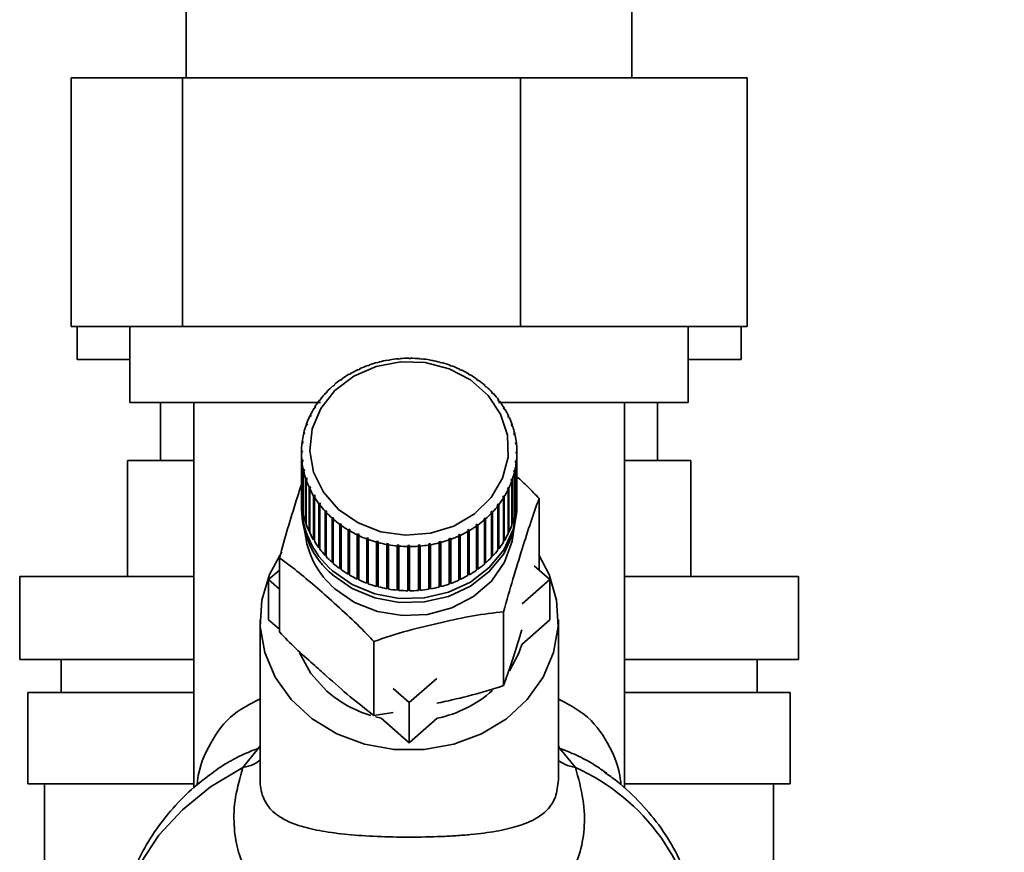
# Paper-space layout 'Blatt1' of a CAD drawing. Units: millimetres. Extents: x 0 to 4200, y 0 to 2970.
# Drawn here: x 2025 to 2085, y 1475 to 1526 of the extents above; entities that cross this region are included whole.
import ezdxf

# ---------------------------------------------------------------- set-up
doc = ezdxf.new("R2010")
doc.units = ezdxf.units.MM
doc.layers.add('1', color=7, linetype='Continuous')
doc.styles.add('SLDTEXTSTYLE1', font='TXT', dxfattribs={"width": 0.605})
doc.dimstyles.new('SLDDIMSTYLE0', dxfattribs={"dimtxt": 35, "dimasz": 25, "dimexe": 0, "dimexo": 0.0625, "dimgap": 8.75, "dimtad": 1, "dimdec": 0, "dimrnd": 1e-09, "dimzin": 12, "dimdsep": 46, "dimtxsty": 'SLDTEXTSTYLE1', "dimsah": 1, "dimcen": 0.09, "dimadec": 0, "dimazin": 3, "dimtfac": 1, "dimtdec": 0, "dimtofl": 0, "dimtmove": 0, "dimatfit": 3, "dimfxl": 1, "dimfrac": 2, "dimtolj": 1, "dimtzin": 12, "dimarcsym": 0})

# ---------------------------------------------------------------- blocks, each defined once
blk = doc.blocks.new('_D_1')
at = {"layer": '1', "ltscale": 10}
for p, q in [((2149.758, 2431.081), (2445.258, 2431.081)), ((2435.258, 1419.581), (2435.258, 2431.081)), ((2075.608, 1419.581), (2445.258, 1419.581))]:
    blk.add_line(p, q, dxfattribs=at)
for points in [[(2435.258, 2431.081), (2431.258, 2406.081), (2439.258, 2406.081)], [(2435.258, 1419.581), (2439.258, 1444.581), (2431.258, 1444.581)]]:
    blk.add_solid(points, dxfattribs=at)
at = {"layer": '1', "ltscale": 10, "insert": (2390.141, 1871.859), "char_height": 35, "attachment_point": 1, "rotation": 90, "style": 'SLDTEXTSTYLE1'}
blk.add_mtext('1012', dxfattribs=at)

psp = doc.layouts.new('Blatt1')

# ---------------------------------------------------------------- linework, layer by layer
at = {"color": 7, "linetype": 'Continuous', "lineweight": 35, "ltscale": 10}
for p, q in [((2035.308, 1532.581), (2035.308, 1522.181)), ((2062.208, 1522.181), (2062.208, 1532.581)), ((2028.364, 1522.181), (2028.364, 1507.181)), ((2028.364, 1522.181), (2035.089, 1522.181)), ((2035.089, 1522.181), (2055.483, 1522.181)), ((2035.089, 1522.181), (2035.089, 1507.181)), ((2055.483, 1522.181), (2055.483, 1507.181)), ((2055.483, 1522.181), (2069.152, 1522.181)), ((2069.152, 1522.181), (2069.152, 1507.181)), ((2035.089, 1507.181), (2028.364, 1507.181)), ((2028.717, 1507.181), (2028.717, 1505.181)), ((2031.908, 1507.181), (2031.908, 1502.581)), ((2055.483, 1507.181), (2035.089, 1507.181)), ((2069.152, 1507.181), (2055.483, 1507.181)), ((2065.608, 1502.581), (2065.608, 1507.181)), ((2068.799, 1507.181), (2068.799, 1505.181)), ((2031.908, 1505.181), (2028.717, 1505.181)), ((2047.491, 1505.133), (2047.482, 1505.151)), ((2047.58, 1505.168), (2047.589, 1505.149)), ((2047.58, 1505.148), (2047.58, 1505.168)), ((2048.117, 1505.215), (2048.112, 1505.235)), ((2048.216, 1505.224), (2048.117, 1505.215)), ((2048.212, 1505.243), (2048.216, 1505.224)), ((2048.212, 1505.223), (2048.212, 1505.243)), ((2048.749, 1505.244), (2048.749, 1505.263)), ((2048.749, 1505.263), (2048.749, 1505.244)), ((2048.849, 1505.244), (2048.749, 1505.244)), ((2048.849, 1505.263), (2048.849, 1505.244)), ((2049.381, 1505.218), (2049.387, 1505.237)), ((2049.481, 1505.209), (2049.381, 1505.218)), ((2049.387, 1505.237), (2049.387, 1505.218)), ((2049.486, 1505.228), (2049.481, 1505.209)), ((2050.008, 1505.138), (2050.018, 1505.157)), ((2050.018, 1505.157), (2050.018, 1505.137)), ((2068.799, 1505.181), (2065.608, 1505.181)), ((2045.71, 1504.571), (2045.687, 1504.585)), ((2045.799, 1504.612), (2045.71, 1504.571)), ((2045.776, 1504.626), (2045.799, 1504.612)), ((2045.776, 1504.601), (2045.776, 1504.626)), ((2046.282, 1504.809), (2046.263, 1504.825)), ((2046.375, 1504.842), (2046.282, 1504.809)), ((2046.356, 1504.858), (2046.375, 1504.842)), ((2046.356, 1504.835), (2046.356, 1504.858)), ((2046.877, 1504.997), (2046.863, 1505.014)), ((2046.973, 1505.022), (2046.877, 1504.997)), ((2046.959, 1505.039), (2046.973, 1505.022)), ((2046.959, 1505.018), (2046.959, 1505.039)), ((2047.589, 1505.149), (2047.491, 1505.133)), ((2050.106, 1505.121), (2050.008, 1505.138)), ((2050.116, 1505.139), (2050.106, 1505.121)), ((2050.622, 1505.005), (2050.637, 1505.023)), ((2050.718, 1504.979), (2050.622, 1505.005)), ((2050.637, 1505.023), (2050.637, 1505.001)), ((2050.732, 1504.997), (2050.718, 1504.979)), ((2051.219, 1504.82), (2051.238, 1504.836)), ((2051.311, 1504.786), (2051.219, 1504.82)), ((2051.238, 1504.836), (2051.238, 1504.813)), ((2051.33, 1504.802), (2051.311, 1504.786)), ((2051.792, 1504.585), (2051.815, 1504.599)), ((2051.88, 1504.543), (2051.792, 1504.585)), ((2051.815, 1504.599), (2051.815, 1504.573)), ((2051.903, 1504.557), (2051.88, 1504.543)), ((2044.661, 1503.954), (2044.629, 1503.964)), ((2044.738, 1504.009), (2044.661, 1503.954)), ((2044.707, 1504.019), (2044.738, 1504.009)), ((2044.707, 1503.987), (2044.707, 1504.019)), ((2045.168, 1504.285), (2045.141, 1504.297)), ((2045.252, 1504.333), (2045.168, 1504.285)), ((2045.224, 1504.346), (2045.252, 1504.333)), ((2045.224, 1504.318), (2045.224, 1504.346)), ((2052.335, 1504.301), (2052.363, 1504.313)), ((2052.418, 1504.252), (2052.335, 1504.301)), ((2052.363, 1504.313), (2052.363, 1504.285)), ((2052.446, 1504.264), (2052.418, 1504.252)), ((2052.845, 1503.973), (2052.877, 1503.982)), ((2052.922, 1503.917), (2052.845, 1503.973)), ((2052.877, 1503.982), (2052.877, 1503.95)), ((2044.193, 1503.581), (2044.158, 1503.588)), ((2044.229, 1503.65), (2044.264, 1503.643)), ((2052.954, 1503.926), (2052.922, 1503.917)), ((2053.315, 1503.602), (2053.35, 1503.608)), ((2053.421, 1503.546), (2053.385, 1503.54)), ((2043.449, 1502.797), (2043.393, 1502.725)), ((2043.408, 1502.797), (2043.449, 1502.797)), ((2043.408, 1502.744), (2043.408, 1502.797)), ((2043.769, 1503.17), (2043.731, 1503.174)), ((2043.833, 1503.238), (2043.769, 1503.17)), ((2043.795, 1503.241), (2043.833, 1503.238)), ((2043.795, 1503.197), (2043.795, 1503.241)), ((2053.741, 1503.193), (2053.78, 1503.196)), ((2053.804, 1503.125), (2053.741, 1503.193)), ((2053.78, 1503.196), (2053.78, 1503.151)), ((2053.843, 1503.128), (2053.804, 1503.125)), ((2031.908, 1502.581), (2043.408, 1502.581)), ((2033.758, 1502.581), (2033.758, 1499.081)), ((2035.758, 1502.581), (2035.758, 1479.322)), ((2043.069, 1502.249), (2043.025, 1502.246)), ((2043.117, 1502.326), (2043.069, 1502.249)), ((2043.073, 1502.323), (2043.117, 1502.326)), ((2043.073, 1502.255), (2043.073, 1502.323)), ((2043.393, 1502.725), (2043.352, 1502.725)), ((2054.12, 1502.749), (2054.161, 1502.749)), ((2054.175, 1502.676), (2054.12, 1502.749)), ((2054.161, 1502.749), (2054.161, 1502.694)), ((2054.161, 1502.581), (2065.608, 1502.581)), ((2054.216, 1502.676), (2054.175, 1502.676)), ((2054.446, 1502.275), (2054.49, 1502.271)), ((2054.493, 1502.197), (2054.446, 1502.275)), ((2054.49, 1502.271), (2054.49, 1502.202)), ((2054.537, 1502.193), (2054.493, 1502.197)), ((2061.758, 1479.305), (2061.758, 1502.581)), ((2063.758, 1499.081), (2063.758, 1502.581)), ((2042.8, 1501.748), (2042.754, 1501.741)), ((2042.793, 1501.821), (2042.839, 1501.829)), ((2042.793, 1501.747), (2042.793, 1501.821)), ((2042.839, 1501.829), (2042.8, 1501.748)), ((2054.718, 1501.775), (2054.765, 1501.767)), ((2054.756, 1501.694), (2054.718, 1501.775)), ((2054.802, 1501.686), (2054.756, 1501.694)), ((2054.765, 1501.767), (2054.765, 1501.692)), ((2042.588, 1501.226), (2042.541, 1501.215)), ((2042.57, 1501.299), (2042.618, 1501.31)), ((2042.57, 1501.222), (2042.57, 1501.299)), ((2042.618, 1501.31), (2042.588, 1501.226)), ((2054.933, 1501.254), (2054.981, 1501.242)), ((2054.962, 1501.17), (2054.933, 1501.254)), ((2055.009, 1501.158), (2054.962, 1501.17)), ((2054.981, 1501.242), (2054.981, 1501.165)), ((2042.436, 1500.689), (2042.387, 1500.674)), ((2042.407, 1500.759), (2042.456, 1500.775)), ((2042.407, 1500.68), (2042.407, 1500.759)), ((2042.456, 1500.775), (2042.436, 1500.689)), ((2055.089, 1500.717), (2055.137, 1500.701)), ((2055.108, 1500.631), (2055.089, 1500.717)), ((2055.156, 1500.616), (2055.108, 1500.631)), ((2055.137, 1500.701), (2055.137, 1500.622)), ((2042.345, 1500.141), (2042.295, 1500.122)), ((2042.306, 1500.209), (2042.355, 1500.228)), ((2042.306, 1500.126), (2042.306, 1500.209)), ((2042.355, 1500.228), (2042.345, 1500.141)), ((2055.183, 1500.17), (2055.233, 1500.15)), ((2055.192, 1500.083), (2055.183, 1500.17)), ((2055.242, 1500.063), (2055.192, 1500.083)), ((2055.233, 1500.15), (2055.233, 1500.066)), ((2042.266, 1499.652), (2042.316, 1499.676)), ((2042.266, 1499.564), (2042.266, 1499.652)), ((2042.315, 1499.588), (2042.266, 1499.564)), ((2042.266, 1499.564), (2042.266, 1496.898)), ((2042.316, 1499.676), (2042.315, 1499.588)), ((2055.215, 1499.529), (2055.216, 1499.617)), ((2055.265, 1499.505), (2055.215, 1499.529)), ((2055.216, 1499.617), (2055.266, 1499.593)), ((2055.216, 1499.529), (2055.216, 1499.617)), ((2055.265, 1496.839), (2055.265, 1499.505)), ((2055.266, 1499.593), (2055.266, 1496.926)), ((2031.758, 1499.081), (2031.758, 1492.081)), ((2035.758, 1499.081), (2031.758, 1499.081)), ((2042.289, 1499.094), (2042.339, 1499.122)), ((2042.289, 1496.428), (2042.289, 1499.094)), ((2042.348, 1499.035), (2042.298, 1499.007)), ((2042.298, 1499.007), (2042.298, 1496.341)), ((2042.339, 1499.122), (2042.348, 1499.035)), ((2042.339, 1499.03), (2042.339, 1499.122)), ((2055.176, 1498.977), (2055.186, 1499.064)), ((2055.225, 1498.948), (2055.176, 1498.977)), ((2055.186, 1499.064), (2055.236, 1499.035)), ((2055.186, 1498.971), (2055.186, 1499.064)), ((2055.225, 1496.282), (2055.225, 1498.948)), ((2055.236, 1499.035), (2055.236, 1496.369)), ((2065.758, 1499.081), (2061.758, 1499.081)), ((2065.758, 1492.081), (2065.758, 1499.081)), ((2065.758, 1492.081), (2065.758, 1499.081)), ((2065.758, 1499.081), (2065.758, 1499.081)), ((2042.375, 1498.541), (2042.424, 1498.574)), ((2042.375, 1495.875), (2042.375, 1498.541)), ((2042.443, 1498.488), (2042.394, 1498.455)), ((2042.394, 1498.455), (2042.394, 1495.789)), ((2042.424, 1498.574), (2042.443, 1498.488)), ((2042.424, 1498.475), (2042.424, 1498.574)), ((2042.522, 1497.998), (2042.569, 1498.035)), ((2042.569, 1498.035), (2042.598, 1497.951)), ((2042.569, 1497.929), (2042.569, 1498.035)), ((2055.075, 1498.43), (2055.095, 1498.516)), ((2055.124, 1498.398), (2055.075, 1498.43)), ((2055.095, 1498.516), (2055.144, 1498.483)), ((2055.095, 1498.417), (2055.095, 1498.516)), ((2055.124, 1495.731), (2055.124, 1498.398)), ((2055.144, 1498.483), (2055.144, 1495.817)), ((2042.522, 1495.332), (2042.522, 1497.998)), ((2042.598, 1497.951), (2042.55, 1497.915)), ((2042.55, 1497.915), (2042.55, 1495.248)), ((2042.729, 1497.471), (2042.775, 1497.511)), ((2042.729, 1494.804), (2042.729, 1497.471)), ((2042.813, 1497.43), (2042.767, 1497.39)), ((2042.775, 1497.511), (2042.813, 1497.43)), ((2042.775, 1497.397), (2042.775, 1497.511)), ((2054.692, 1497.376), (2054.731, 1497.457)), ((2054.731, 1497.457), (2054.777, 1497.416)), ((2054.731, 1497.342), (2054.731, 1497.457)), ((2054.913, 1497.895), (2054.943, 1497.979)), ((2054.961, 1497.858), (2054.913, 1497.895)), ((2054.943, 1497.979), (2054.99, 1497.942)), ((2054.943, 1497.872), (2054.943, 1497.979)), ((2054.961, 1495.192), (2054.961, 1497.858)), ((2054.99, 1497.942), (2054.99, 1495.275)), ((2042.767, 1497.39), (2042.767, 1494.723)), ((2042.994, 1496.963), (2043.038, 1497.008)), ((2042.994, 1494.297), (2042.994, 1496.963)), ((2043.038, 1497.008), (2043.085, 1496.93)), ((2043.038, 1494.317), (2043.038, 1497.008)), ((2043.085, 1496.93), (2043.041, 1496.886)), ((2043.041, 1496.886), (2043.041, 1494.22)), ((2054.414, 1496.879), (2054.462, 1496.956)), ((2054.458, 1496.834), (2054.414, 1496.879)), ((2054.458, 1494.168), (2054.458, 1496.834)), ((2054.462, 1496.956), (2054.506, 1496.911)), ((2054.462, 1494.265), (2054.462, 1496.956)), ((2054.506, 1496.911), (2054.506, 1494.245)), ((2054.738, 1497.335), (2054.692, 1497.376)), ((2054.738, 1494.669), (2054.738, 1497.335)), ((2054.777, 1497.416), (2054.777, 1494.749)), ((2055.266, 1496.926), (2055.265, 1496.926)), ((2042.266, 1496.427), (2042.266, 1496.185)), ((2042.298, 1496.428), (2042.289, 1496.428)), ((2043.315, 1496.481), (2043.356, 1496.529)), ((2043.315, 1493.815), (2043.315, 1496.481)), ((2043.356, 1496.529), (2043.412, 1496.456)), ((2043.356, 1493.839), (2043.356, 1496.529)), ((2043.412, 1496.456), (2043.37, 1496.408)), ((2043.37, 1496.408), (2043.37, 1493.742)), ((2054.082, 1496.408), (2054.138, 1496.48)), ((2054.123, 1496.359), (2054.082, 1496.408)), ((2054.123, 1493.693), (2054.123, 1496.359)), ((2054.138, 1496.48), (2054.179, 1496.432)), ((2054.138, 1493.79), (2054.138, 1496.48)), ((2054.179, 1496.432), (2054.179, 1493.765)), ((2055.236, 1496.369), (2055.225, 1496.37)), ((2055.266, 1496.185), (2055.266, 1496.427)), ((2056.6, 1492.467), (2056.6, 1496.799)), ((2042.394, 1495.878), (2042.375, 1495.875)), ((2043.688, 1496.029), (2043.727, 1496.08)), ((2043.688, 1493.362), (2043.688, 1496.029)), ((2043.727, 1496.08), (2043.79, 1496.013)), ((2043.727, 1493.39), (2043.727, 1496.08)), ((2043.79, 1496.013), (2043.751, 1495.961)), ((2043.751, 1495.961), (2043.751, 1493.294)), ((2044.11, 1495.611), (2044.146, 1495.665)), ((2044.146, 1492.975), (2044.146, 1495.665)), ((2053.698, 1495.967), (2053.762, 1496.035)), ((2053.737, 1495.915), (2053.698, 1495.967)), ((2053.737, 1493.249), (2053.737, 1495.915)), ((2053.762, 1496.035), (2053.8, 1495.983)), ((2053.762, 1493.344), (2053.762, 1496.035)), ((2053.8, 1495.983), (2053.8, 1493.316)), ((2055.144, 1495.817), (2055.124, 1495.82)), ((2042.55, 1495.339), (2042.522, 1495.332)), ((2044.11, 1492.944), (2044.11, 1495.611)), ((2044.216, 1495.603), (2044.181, 1495.548)), ((2044.181, 1495.548), (2044.181, 1492.882)), ((2044.578, 1495.231), (2044.609, 1495.288)), ((2044.578, 1492.564), (2044.578, 1495.231)), ((2044.609, 1495.288), (2044.686, 1495.232)), ((2044.609, 1492.598), (2044.609, 1495.288)), ((2044.686, 1495.232), (2044.655, 1495.175)), ((2044.655, 1495.175), (2044.655, 1492.508)), ((2052.793, 1495.196), (2052.87, 1495.251)), ((2052.824, 1495.138), (2052.793, 1495.196)), ((2052.824, 1492.471), (2052.824, 1495.138)), ((2052.87, 1495.251), (2052.902, 1495.193)), ((2052.87, 1492.56), (2052.87, 1495.251)), ((2052.902, 1495.193), (2052.902, 1492.526)), ((2053.302, 1495.507), (2053.267, 1495.562)), ((2053.302, 1492.841), (2053.302, 1495.507)), ((2053.338, 1495.624), (2053.373, 1495.569)), ((2053.338, 1492.933), (2053.338, 1495.624)), ((2053.373, 1495.569), (2053.373, 1492.902)), ((2054.99, 1495.275), (2054.961, 1495.283)), ((2042.767, 1494.818), (2042.729, 1494.804)), ((2045.085, 1494.893), (2045.113, 1494.953)), ((2045.085, 1492.226), (2045.085, 1494.893)), ((2045.113, 1494.953), (2045.196, 1494.904)), ((2045.113, 1492.262), (2045.113, 1494.953)), ((2045.196, 1494.904), (2045.168, 1494.844)), ((2045.168, 1494.844), (2045.168, 1492.177)), ((2045.628, 1494.6), (2045.652, 1494.662)), ((2045.628, 1491.933), (2045.628, 1494.6)), ((2045.652, 1494.662), (2045.739, 1494.62)), ((2045.652, 1491.971), (2045.652, 1494.662)), ((2045.739, 1494.62), (2045.716, 1494.558)), ((2045.716, 1494.558), (2045.716, 1491.892)), ((2051.732, 1494.593), (2051.821, 1494.634)), ((2051.755, 1494.531), (2051.732, 1494.593)), ((2051.755, 1491.864), (2051.755, 1494.531)), ((2051.821, 1494.634), (2051.844, 1494.571)), ((2051.821, 1491.943), (2051.821, 1494.634)), ((2051.844, 1494.571), (2051.844, 1491.905)), ((2052.279, 1494.872), (2052.363, 1494.92)), ((2052.307, 1494.811), (2052.279, 1494.872)), ((2052.307, 1492.145), (2052.307, 1494.811)), ((2052.363, 1494.92), (2052.39, 1494.859)), ((2052.363, 1492.229), (2052.363, 1494.92)), ((2052.39, 1494.859), (2052.39, 1492.193)), ((2054.777, 1494.749), (2054.738, 1494.764)), ((2043.038, 1494.317), (2042.994, 1494.297)), ((2043.041, 1494.313), (2043.038, 1494.317)), ((2046.201, 1494.355), (2046.22, 1494.419)), ((2046.201, 1491.688), (2046.201, 1494.355)), ((2046.22, 1494.419), (2046.312, 1494.385)), ((2046.22, 1491.728), (2046.22, 1494.419)), ((2046.312, 1494.385), (2046.293, 1494.321)), ((2046.293, 1494.321), (2046.293, 1491.654)), ((2046.799, 1494.16), (2046.813, 1494.226)), ((2046.799, 1491.493), (2046.799, 1494.16)), ((2046.813, 1494.226), (2046.909, 1494.2)), ((2046.813, 1491.535), (2046.813, 1494.226)), ((2046.909, 1494.2), (2046.894, 1494.134)), ((2046.894, 1494.134), (2046.894, 1491.468)), ((2047.415, 1494.017), (2047.425, 1494.084)), ((2047.415, 1491.351), (2047.415, 1494.017)), ((2047.425, 1494.084), (2047.523, 1494.067)), ((2047.425, 1491.394), (2047.425, 1494.084)), ((2047.523, 1494.067), (2047.513, 1494)), ((2047.513, 1494), (2047.513, 1491.333)), ((2048.045, 1493.928), (2048.05, 1493.996)), ((2048.045, 1491.262), (2048.045, 1493.928)), ((2048.05, 1493.996), (2048.15, 1493.987)), ((2048.05, 1491.305), (2048.05, 1493.996)), ((2048.15, 1493.987), (2048.145, 1493.919)), ((2048.145, 1493.919), (2048.145, 1491.253)), ((2048.682, 1493.962), (2048.782, 1493.961)), ((2048.682, 1493.894), (2048.682, 1493.962)), ((2048.682, 1491.271), (2048.682, 1493.962)), ((2048.682, 1491.227), (2048.682, 1493.894)), ((2048.782, 1493.961), (2048.782, 1493.893)), ((2048.782, 1493.893), (2048.782, 1491.227)), ((2049.315, 1493.982), (2049.414, 1493.99)), ((2049.319, 1493.914), (2049.315, 1493.982)), ((2049.319, 1491.248), (2049.319, 1493.914)), ((2049.414, 1493.99), (2049.419, 1493.922)), ((2049.414, 1491.299), (2049.414, 1493.99)), ((2049.419, 1493.922), (2049.419, 1491.256)), ((2049.942, 1494.056), (2050.04, 1494.072)), ((2049.951, 1493.989), (2049.942, 1494.056)), ((2049.951, 1491.322), (2049.951, 1493.989)), ((2050.04, 1494.072), (2050.05, 1494.005)), ((2050.04, 1491.382), (2050.04, 1494.072)), ((2050.05, 1494.005), (2050.05, 1491.339)), ((2050.558, 1494.183), (2050.654, 1494.208)), ((2050.572, 1494.117), (2050.558, 1494.183)), ((2050.572, 1491.451), (2050.572, 1494.117)), ((2050.654, 1494.208), (2050.668, 1494.142)), ((2050.654, 1491.518), (2050.654, 1494.208)), ((2050.668, 1494.142), (2050.668, 1491.476)), ((2051.157, 1494.363), (2051.249, 1494.396)), ((2051.175, 1494.298), (2051.157, 1494.363)), ((2051.175, 1491.632), (2051.175, 1494.298)), ((2051.249, 1494.396), (2051.268, 1494.332)), ((2051.249, 1491.705), (2051.249, 1494.396)), ((2051.268, 1494.332), (2051.268, 1491.665)), ((2054.462, 1494.265), (2054.458, 1494.259)), ((2054.506, 1494.245), (2054.462, 1494.265)), ((2043.356, 1493.839), (2043.315, 1493.815)), ((2043.37, 1493.821), (2043.356, 1493.839)), ((2043.727, 1493.39), (2043.688, 1493.362)), ((2043.751, 1493.364), (2043.727, 1493.39)), ((2053.762, 1493.344), (2053.737, 1493.317)), ((2053.8, 1493.316), (2053.762, 1493.344)), ((2054.138, 1493.79), (2054.123, 1493.771)), ((2054.179, 1493.765), (2054.138, 1493.79)), ((2040.931, 1488.74), (2040.931, 1493.203)), ((2044.146, 1492.975), (2044.11, 1492.944)), ((2044.181, 1492.944), (2044.146, 1492.975)), ((2053.338, 1492.933), (2053.302, 1492.902)), ((2053.373, 1492.902), (2053.338, 1492.933)), ((2056.299, 1492.731), (2057.251, 1491.898)), ((2025.258, 1492.081), (2025.258, 1487.081)), ((2035.758, 1492.081), (2025.258, 1492.081)), ((2040.28, 1491.898), (2040.931, 1492.467)), ((2044.609, 1492.598), (2044.578, 1492.564)), ((2044.655, 1492.565), (2044.609, 1492.598)), ((2045.113, 1492.262), (2045.085, 1492.226)), ((2045.168, 1492.23), (2045.113, 1492.262)), ((2052.363, 1492.229), (2052.307, 1492.197)), ((2052.39, 1492.193), (2052.363, 1492.229)), ((2052.87, 1492.56), (2052.824, 1492.527)), ((2052.902, 1492.526), (2052.87, 1492.56)), ((2072.258, 1492.081), (2061.758, 1492.081)), ((2072.258, 1487.081), (2072.258, 1492.081)), ((2040.931, 1491.329), (2040.28, 1491.898)), ((2040.28, 1489.474), (2040.28, 1491.898)), ((2045.652, 1491.971), (2045.628, 1491.933)), ((2045.716, 1491.941), (2045.652, 1491.971)), ((2046.22, 1491.728), (2046.201, 1491.688)), ((2046.293, 1491.701), (2046.22, 1491.728)), ((2046.813, 1491.535), (2046.799, 1491.493)), ((2046.894, 1491.513), (2046.813, 1491.535)), ((2050.654, 1491.518), (2050.572, 1491.496)), ((2050.668, 1491.476), (2050.654, 1491.518)), ((2051.249, 1491.705), (2051.175, 1491.679)), ((2051.268, 1491.665), (2051.249, 1491.705)), ((2051.821, 1491.943), (2051.755, 1491.913)), ((2051.844, 1491.905), (2051.821, 1491.943)), ((2057.251, 1491.898), (2055.581, 1490.438)), ((2057.251, 1491.898), (2057.251, 1489.474)), ((2047.425, 1491.394), (2047.415, 1491.351)), ((2047.513, 1491.378), (2047.425, 1491.394)), ((2048.05, 1491.305), (2048.045, 1491.262)), ((2048.145, 1491.297), (2048.05, 1491.305)), ((2048.782, 1491.27), (2048.682, 1491.271)), ((2048.682, 1491.271), (2048.682, 1491.227)), ((2049.414, 1491.299), (2049.319, 1491.291)), ((2049.419, 1491.256), (2049.414, 1491.299)), ((2050.04, 1491.382), (2049.951, 1491.367)), ((2050.05, 1491.339), (2050.04, 1491.382)), ((2054.463, 1485.502), (2054.463, 1489.965)), ((2039.766, 1489.474), (2039.766, 1479.826)), ((2040.931, 1488.905), (2040.28, 1489.474)), ((2057.251, 1489.474), (2055.558, 1487.993)), ((2057.766, 1479.819), (2057.766, 1489.474)), ((2046.628, 1483.704), (2046.628, 1488.167)), ((2035.758, 1487.081), (2025.258, 1487.081)), ((2027.758, 1487.081), (2027.758, 1485.081)), ((2072.258, 1487.081), (2061.758, 1487.081)), ((2069.758, 1485.081), (2069.758, 1487.081)), ((2050.437, 1485.938), (2048.766, 1484.476)), ((2025.758, 1485.081), (2025.758, 1479.581)), ((2035.758, 1485.081), (2025.758, 1485.081)), ((2048.766, 1484.476), (2047.789, 1485.331)), ((2071.758, 1485.081), (2061.758, 1485.081)), ((2071.758, 1479.581), (2071.758, 1485.081)), ((2048.766, 1482.052), (2048.766, 1484.476)), ((2046.628, 1483.704), (2047.795, 1483.885)), ((2047.072, 1483.533), (2046.74, 1483.613)), ((2048.766, 1482.052), (2047.072, 1483.533)), ((2050.459, 1483.533), (2048.766, 1482.052)), ((2038.734, 1480.565), (2039.668, 1481.721)), ((2057.86, 1481.717), (2058.795, 1480.558)), ((2060.686, 1480.209), (2060.556, 1480.298)), ((2035.758, 1479.581), (2025.758, 1479.581)), ((2026.758, 1479.581), (2026.758, 1460.581)), ((2071.758, 1479.581), (2061.758, 1479.581)), ((2070.758, 1460.581), (2070.758, 1479.581))]:
    psp.add_line(p, q, dxfattribs=at)
at = {"color": 1, "linetype": 'Continuous', "lineweight": 35, "ltscale": 10}
for p, q in [((2039.667, 1481.721), (2039.766, 1481.877)), ((2057.766, 1481.866), (2057.861, 1481.717))]:
    psp.add_line(p, q, dxfattribs=at)
at = {"color": 7, "linetype": 'Continuous', "lineweight": 35, "ltscale": 10, "flags": 128}
for points in [[(2044.501, 1496.129), (2043.585, 1497.173), (2042.995, 1498.383), (2042.768, 1499.683), (2042.917, 1500.992), (2043.434, 1502.227), (2044.286, 1503.312), (2045.419, 1504.176), (2046.762, 1504.767), (2048.232, 1505.048), (2049.735, 1505), (2051.177, 1504.626), (2052.468, 1503.951), (2053.526, 1503.016), (2054.284, 1501.88), (2054.696, 1500.615), (2054.736, 1499.3), (2054.4, 1498.018), (2053.71, 1496.849), (2052.71, 1495.866), (2051.462, 1495.133), (2050.044, 1494.694), (2048.546, 1494.577), (2047.062, 1494.789), (2045.684, 1495.318), (2044.501, 1496.129)], [(2055.26, 1496.67), (2055.262, 1496.232), (2055.035, 1494.927), (2054.471, 1493.703), (2053.599, 1492.626), (2052.466, 1491.753), (2051.134, 1491.133), (2049.674, 1490.798), (2048.165, 1490.766), (2046.689, 1491.04), (2045.324, 1491.604), (2044.146, 1492.428)], [(2055.266, 1496.185), (2055.262, 1495.99), (2055.035, 1494.685), (2054.471, 1493.461), (2053.599, 1492.383), (2052.466, 1491.511), (2051.134, 1490.891), (2049.674, 1490.556), (2048.165, 1490.524), (2046.689, 1490.798), (2045.324, 1491.362), (2044.146, 1492.186)], [(2056.6, 1493.347), (2057.205, 1492.208), (2057.662, 1490.666), (2057.754, 1489.075), (2057.478, 1487.501), (2056.846, 1486.007), (2055.883, 1484.655), (2054.628, 1483.501), (2053.133, 1482.591), (2051.46, 1481.963), (2049.676, 1481.643), (2047.855, 1481.643), (2046.071, 1481.963), (2044.398, 1482.591), (2042.903, 1483.501), (2041.649, 1484.655), (2040.685, 1486.007), (2040.053, 1487.501), (2039.777, 1489.075), (2039.869, 1490.666), (2040.326, 1492.208), (2041.086, 1493.579)], [(2055.558, 1487.993), (2055.361, 1487.422), (2054.82, 1486.401)], [(2043.79, 1485.167), (2042.819, 1486.243), (2042.147, 1487.479)]]:
    psp.add_lwpolyline(points, dxfattribs=at)
at = {"color": 1, "linetype": 'Continuous', "lineweight": 35, "ltscale": 10, "flags": 128}
for points in [[(2055.066, 1494.789), (2054.978, 1494.218), (2054.517, 1492.947), (2053.722, 1491.81), (2052.639, 1490.872), (2051.33, 1490.189), (2049.873, 1489.799), (2048.351, 1489.725), (2046.853, 1489.972), (2045.467, 1490.526), (2044.272, 1491.353)], [(2038.734, 1480.565), (2036.78, 1479.386), (2035.074, 1478.011), (2033.651, 1476.469), (2032.54, 1474.791), (2031.765, 1473.011), (2031.341, 1471.168), (2031.258, 1469.905)]]:
    psp.add_lwpolyline(points, dxfattribs=at)
at = {"color": 7, "linetype": 'Continuous', "lineweight": 35, "ltscale": 100}
for centre, radius, start, end in [((2048.745, 1497.979), 7.283, 99.99061, 104.19553), ((2048.761, 1497.885), 7.378, 95.04602, 99.21464), ((2048.765, 1497.838), 7.426, 90.12425, 94.27511), ((2048.766, 1497.84), 7.423, 85.20306, 89.35491), ((2048.771, 1497.893), 7.371, 80.26019, 84.43178), ((2048.564, 1498.467), 6.761, 115.17779, 119.59645), ((2048.65, 1498.279), 6.968, 110.03558, 114.36653), ((2048.71, 1498.113), 7.144, 104.98, 109.23929), ((2048.789, 1497.991), 7.27, 75.27365, 79.48348), ((2048.826, 1498.129), 7.127, 70.222, 74.48808), ((2048.889, 1498.298), 6.947, 65.08477, 69.42427), ((2048.978, 1498.487), 6.738, 59.84292, 64.27174), ((2048.311, 1498.858), 6.295, 125.79574, 130.43021), ((2048.45, 1498.663), 6.534, 120.42558, 124.94623), ((2049.095, 1498.684), 6.509, 54.47955, 59.01174), ((2048.153, 1499.041), 6.053, 131.30208, 136.0589), ((2049.236, 1498.878), 6.269, 48.98067, 53.62775), ((2049.395, 1499.059), 6.028, 43.33622, 48.10634), ((2047.984, 1499.202), 5.819, 136.95444, 141.83798), ((2049.566, 1499.217), 5.795, 37.54112, 42.43813), ((2047.646, 1499.438), 5.407, 148.71026, 153.83917), ((2047.811, 1499.335), 5.601, 142.75762, 147.76714), ((2049.738, 1499.348), 5.579, 31.59636, 36.61895), ((2049.902, 1499.447), 5.388, 25.50993, 30.65084), ((2047.498, 1499.509), 5.243, 154.80398, 160.03936), ((2050.047, 1499.515), 5.228, 19.29734, 24.54297), ((2047.377, 1499.552), 5.115, 161.02285, 166.34548), ((2050.165, 1499.555), 5.103, 12.98159, 18.31209), ((2047.291, 1499.572), 5.026, 167.34344, 172.72847), ((2050.247, 1499.574), 5.019, 6.5924, 11.98239), ((2047.245, 1499.578), 4.98, 173.73569, 179.15396), ((2050.288, 1499.578), 4.977, 0.16457, 5.58453), ((2047.243, 1499.579), 4.977, 180.16457, 185.58453), ((2050.286, 1499.579), 4.98, 353.73569, 359.15396), ((2047.284, 1499.583), 5.019, 186.5924, 191.98239), ((2050.24, 1499.584), 5.026, 347.34344, 352.72847), ((2047.366, 1499.602), 5.103, 192.98159, 198.31209), ((2050.154, 1499.605), 5.115, 341.02285, 346.34548), ((2047.484, 1499.642), 5.228, 199.29734, 204.54297), ((2050.033, 1499.648), 5.243, 334.80398, 340.03936), ((2047.243, 1496.912), 4.977, 180.16457, 185.58453), ((2047.629, 1499.71), 5.388, 205.50993, 210.65084), ((2047.793, 1499.809), 5.579, 211.59636, 216.61895), ((2049.72, 1499.822), 5.601, 322.75762, 327.76714), ((2049.885, 1499.719), 5.407, 328.71026, 333.83917), ((2050.286, 1496.912), 4.98, 353.73569, 359.15396), ((2047.57, 1496.476), 5.302, 177.90787, 229.76886), ((2047.284, 1496.917), 5.019, 186.5924, 191.98239), ((2047.965, 1499.939), 5.795, 217.54112, 222.43813), ((2049.547, 1499.955), 5.819, 316.95444, 321.83798), ((2050.24, 1496.918), 5.026, 347.34344, 352.72847), ((2047.584, 1496.243), 5.318, 180.63286, 229.72495), ((2047.366, 1496.935), 5.103, 192.98159, 198.31209), ((2048.136, 1500.098), 6.028, 223.33622, 228.10634), ((2049.378, 1500.116), 6.053, 311.30208, 316.0589), ((2050.154, 1496.938), 5.115, 341.02285, 346.34548), ((2047.484, 1496.976), 5.228, 199.29734, 204.54297), ((2048.295, 1500.278), 6.269, 228.98067, 233.62775), ((2048.436, 1500.472), 6.509, 234.47955, 239.01174), ((2049.081, 1500.493), 6.534, 300.42558, 304.94623), ((2049.22, 1500.298), 6.295, 305.79574, 310.43021), ((2050.033, 1496.981), 5.243, 334.80398, 340.03936), ((2047.629, 1497.044), 5.388, 205.50993, 210.65084), ((2048.553, 1500.67), 6.738, 239.84292, 244.27174), ((2048.642, 1500.858), 6.947, 245.08477, 249.42427), ((2048.881, 1500.878), 6.968, 290.03558, 294.36653), ((2048.967, 1500.69), 6.761, 295.17779, 299.59645), ((2049.885, 1497.053), 5.407, 328.71026, 333.83917), ((2047.793, 1497.143), 5.579, 211.59636, 216.61895), ((2048.705, 1501.027), 7.127, 250.222, 254.48808), ((2048.742, 1501.166), 7.27, 255.27365, 259.48348), ((2048.76, 1501.264), 7.371, 260.26019, 264.43178), ((2048.765, 1501.317), 7.423, 265.20306, 269.35491), ((2048.766, 1501.319), 7.426, 270.12425, 274.27511), ((2048.77, 1501.272), 7.378, 275.04602, 279.21464), ((2048.786, 1501.178), 7.283, 279.99061, 284.19553), ((2048.821, 1501.044), 7.144, 284.98, 289.23929), ((2049.72, 1497.155), 5.601, 322.75762, 327.76714), ((2047.965, 1497.273), 5.795, 217.54112, 222.43813), ((2048.136, 1497.431), 6.028, 223.33622, 228.10634), ((2049.547, 1497.289), 5.819, 316.95444, 321.83798), ((2048.295, 1497.612), 6.269, 228.98067, 233.62775), ((2049.22, 1497.632), 6.295, 305.79574, 310.43021), ((2049.378, 1497.45), 6.053, 311.30208, 316.0589), ((2048.436, 1497.806), 6.509, 234.47955, 239.01174), ((2048.553, 1498.003), 6.738, 239.84292, 244.27174), ((2048.967, 1498.024), 6.761, 295.17779, 299.59645), ((2049.081, 1497.827), 6.534, 300.42558, 304.94623), ((2048.642, 1498.192), 6.947, 245.08477, 249.42427), ((2048.705, 1498.361), 7.127, 250.222, 254.48808), ((2048.821, 1498.377), 7.144, 284.98, 289.23929), ((2048.881, 1498.211), 6.968, 290.03558, 294.36653), ((2048.742, 1498.499), 7.27, 255.27365, 259.48348), ((2048.76, 1498.598), 7.371, 260.26019, 264.43178), ((2048.765, 1498.65), 7.423, 265.20306, 269.35491), ((2048.766, 1498.653), 7.426, 270.12425, 274.27511), ((2048.77, 1498.606), 7.378, 275.04602, 279.21464), ((2048.786, 1498.512), 7.283, 279.99061, 284.19553), ((2048.567, 1490.663), 7.281, 229.00711, 253.09517), ((2048.97, 1490.636), 7.257, 281.84015, 311.67129)]:
    psp.add_arc(centre, radius, start, end, dxfattribs=at)
at = {"color": 1, "linetype": 'Continuous', "lineweight": 35, "ltscale": 100}
for centre, radius, start, end in [((2047.688, 1495.344), 5.253, 186.06508, 229.42918), ((2053.611, 1468.968), 12.697, 5.20567, 65.90145)]:
    psp.add_arc(centre, radius, start, end, dxfattribs=at)
at = {"color": 7, "linetype": 'Continuous', "lineweight": 35, "ltscale": 10}
for points in [[(2044.264, 1503.643), (2044.252, 1503.633), (2044.228, 1503.612), (2044.205, 1503.592), (2044.193, 1503.581)], [(2053.385, 1503.54), (2053.373, 1503.55), (2053.35, 1503.571), (2053.327, 1503.592), (2053.315, 1503.602)], [(2044.146, 1495.665), (2044.158, 1495.655), (2044.181, 1495.634), (2044.204, 1495.614), (2044.216, 1495.603)], [(2053.267, 1495.562), (2053.279, 1495.572), (2053.303, 1495.593), (2053.326, 1495.613), (2053.338, 1495.624)]]:
    psp.add_open_spline(points, degree=3, dxfattribs=at)
for points, knots in [([(2055.265, 1498.116), (2055.494, 1497.91), (2055.947, 1497.501), (2056.384, 1497.031), (2056.6, 1496.799)], [0, 0, 0, 0, 0.504642, 1, 1, 1, 1]), ([(2040.931, 1493.203), (2041.096, 1493.797), (2041.432, 1495.002), (2041.874, 1496.435), (2042.145, 1497.282), (2042.242, 1497.587)], [0, 0, 0, 0, 0.383992, 0.778038, 1, 1, 1, 1]), ([(2056.6, 1496.799), (2056.435, 1496.335), (2056.099, 1495.396), (2055.569, 1493.709), (2055.018, 1491.951), (2054.649, 1490.63), (2054.463, 1489.965)], [0, 0, 0, 0, 0.235328, 0.476818, 0.736465, 1, 1, 1, 1]), ([(2046.628, 1488.167), (2046.494, 1488.311), (2045.57, 1489.302), (2043.863, 1490.825), (2042.077, 1492.392), (2041.148, 1493.049), (2040.931, 1493.203)], [0, 0, 0, 0, 0.072828, 0.499865, 0.883122, 1, 1, 1, 1]), ([(2054.463, 1489.965), (2053.856, 1489.892), (2052.626, 1489.744), (2050.681, 1489.306), (2048.662, 1488.846), (2047.31, 1488.394), (2046.628, 1488.167)], [0, 0, 0, 0, 0.235328, 0.476818, 0.736465, 1, 1, 1, 1]), ([(2040.931, 1488.74), (2041.261, 1488.402), (2041.929, 1487.718), (2042.888, 1486.868), (2043.979, 1485.905), (2045.212, 1484.791), (2046.155, 1484.068), (2046.628, 1483.704)], [0, 0, 0, 0, 0.176108, 0.35645, 0.500148, 0.748947, 1, 1, 1, 1]), ([(2054.463, 1485.502), (2054.619, 1485.948), (2054.934, 1486.851), (2055.302, 1488.042), (2055.511, 1488.712), (2055.558, 1488.862)], [0, 0, 0, 0, 0.430192, 0.871783, 1, 1, 1, 1]), ([(2050.437, 1484.436), (2051.057, 1484.572), (2052.407, 1484.868), (2053.742, 1485.28), (2054.463, 1485.502)], [0, 0, 0, 0, 0.459351, 1, 1, 1, 1]), ([(2036.984, 1480.299), (2036.643, 1480.05), (2035.801, 1479.436), (2034.635, 1478.286), (2033.486, 1476.876), (2032.548, 1475.324), (2031.83, 1473.652), (2031.398, 1471.879), (2031.214, 1470.576), (2031.27, 1469.88), (2031.276, 1469.8)], [0, 0, 0, 0, 0.097101, 0.239753, 0.384214, 0.530225, 0.677837, 0.827483, 0.980029, 1, 1, 1, 1]), ([(2043.218, 1470.837), (2042.731, 1471.046), (2041.742, 1471.471), (2040.578, 1472.273), (2039.611, 1473.209), (2038.869, 1474.308), (2038.372, 1475.595), (2038.154, 1477.077), (2038.21, 1478.736), (2038.56, 1479.957), (2038.734, 1480.565)], [0, 0, 0, 0, 0.116596, 0.236507, 0.359701, 0.485302, 0.613662, 0.743261, 0.872295, 1, 1, 1, 1]), ([(2058.795, 1480.558), (2058.975, 1479.909), (2059.339, 1478.599), (2059.373, 1476.832), (2059.082, 1475.281), (2058.477, 1473.962), (2057.607, 1472.848), (2056.476, 1471.912), (2055.125, 1471.119), (2053.972, 1470.723), (2053.405, 1470.529)], [0, 0, 0, 0, 0.128387, 0.259188, 0.389591, 0.517568, 0.642969, 0.765423, 0.884834, 1, 1, 1, 1]), ([(2066.229, 1470.158), (2066.209, 1470.661), (2066.163, 1471.821), (2065.715, 1473.552), (2064.982, 1475.308), (2064, 1476.926), (2062.767, 1478.412), (2061.605, 1479.54), (2060.798, 1480.102), (2060.543, 1480.28)], [0, 0, 0, 0, 0.128548, 0.296207, 0.451674, 0.608752, 0.767259, 0.926551, 1, 1, 1, 1]), ([(2057.766, 1479.825), (2057.729, 1479.452), (2057.676, 1478.898), (2057.386, 1478.356), (2057.109, 1478.002), (2056.751, 1477.689), (2056.334, 1477.426), (2055.843, 1477.199), (2055.121, 1476.946), (2054.07, 1476.704), (2052.778, 1476.535), (2051.616, 1476.441), (2050.407, 1476.377), (2048.762, 1476.343), (2046.768, 1476.385), (2044.984, 1476.506), (2043.463, 1476.707), (2042.371, 1476.959), (2041.514, 1477.266), (2040.912, 1477.589), (2040.45, 1477.973), (2040.143, 1478.362), (2039.929, 1478.792), (2039.792, 1479.269), (2039.774, 1479.651), (2039.766, 1479.834)], [0, 0, 0, 0, 0.0617592, 0.0917755, 0.1256837, 0.1561103, 0.1908222, 0.223537, 0.2561365, 0.3205935, 0.382941, 0.4139936, 0.4428937, 0.5002953, 0.5576468, 0.6172942, 0.6795332, 0.7438353, 0.7826419, 0.8353178, 0.8743482, 0.90765, 0.9383545, 0.9703815, 1, 1, 1, 1])]:
    psp.add_open_spline(points, degree=3, knots=knots, dxfattribs=at)
at = {"color": 1, "linetype": 'Continuous', "lineweight": 35, "ltscale": 10}
for points, knots in [([(2039.766, 1484.701), (2039.215, 1484.42), (2037.905, 1483.753), (2036.702, 1482.049), (2036.057, 1480.548), (2035.98, 1479.606), (2035.974, 1479.53)], [0, 0, 0, 0, 0.254229, 0.604135, 0.968033, 1, 1, 1, 1]), ([(2061.544, 1479.505), (2061.537, 1479.589), (2061.461, 1480.537), (2060.816, 1482.048), (2059.612, 1483.736), (2058.31, 1484.409), (2057.766, 1484.691)], [0, 0, 0, 0, 0.035175, 0.398012, 0.74844, 1, 1, 1, 1]), ([(2039.667, 1481.721), (2039.502, 1481.658), (2039.159, 1481.526), (2038.648, 1481.301), (2038.134, 1481.043), (2037.555, 1480.722), (2037.194, 1480.457), (2036.982, 1480.301)], [0, 0, 0, 0, 0.163556, 0.340833, 0.531629, 0.724823, 1, 1, 1, 1]), ([(2060.556, 1480.298), (2060.347, 1480.447), (2059.972, 1480.714), (2059.393, 1481.038), (2058.869, 1481.3), (2058.367, 1481.522), (2058.025, 1481.654), (2057.861, 1481.717)], [0, 0, 0, 0, 0.267603, 0.478314, 0.660697, 0.837277, 1, 1, 1, 1]), ([(2039.766, 1481.004), (2039.636, 1480.909), (2039.361, 1480.709), (2038.951, 1480.615), (2038.734, 1480.565)], [0, 0, 0, 0, 0.4727896, 1, 1, 1, 1]), ([(2058.795, 1480.558), (2058.579, 1480.608), (2058.169, 1480.702), (2057.895, 1480.902), (2057.766, 1480.997)], [0, 0, 0, 0, 0.52725, 1, 1, 1, 1])]:
    psp.add_open_spline(points, degree=3, knots=knots, dxfattribs=at)

# ---------------------------------------------------------------- dimensions: what is measured, and where the dimension line sits
at = {"layer": '1', "ltscale": 10}
dim = psp.add_linear_dim(base=(2435.257990315, 2431.081306504), p1=(2065.607990315, 1419.581306504), p2=(2139.757992529, 2431.081306504), angle=90, dimstyle='SLDDIMSTYLE0', dxfattribs=at)
dim.commit()
dim.dimension.update_dxf_attribs({"geometry": '_D_1', "text_midpoint": (2435.257990315, 1925.331306504), "dimtype": 160})

doc.saveas('drawing.dxf')
